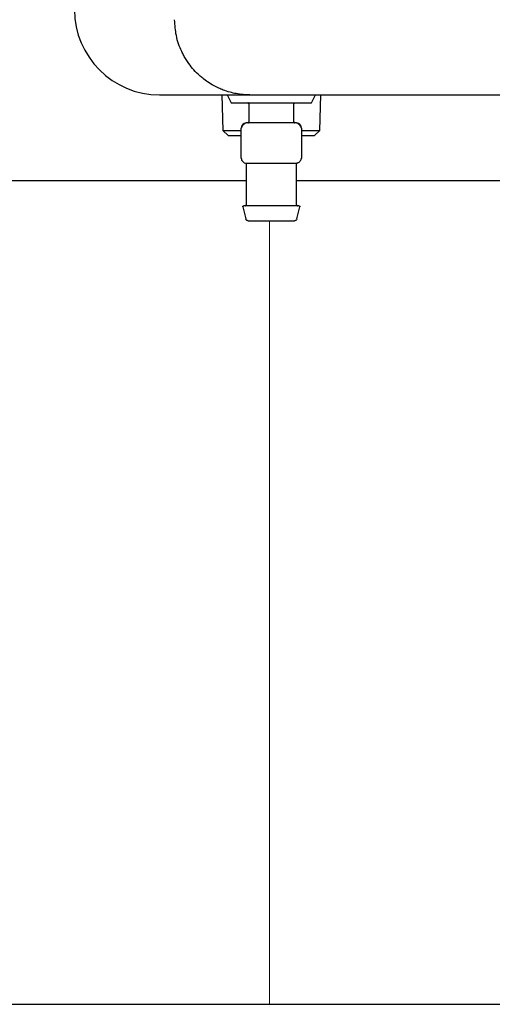
# Model space of a CAD drawing. Units: inches. Extents: x 0.4 to 16.6, y 0.2 to 10.8.
# Drawn here: x 9.8 to 10, y 5.5 to 5.9 of the extents above; entities that cross this region are included whole.
import ezdxf
from ezdxf.lldxf.tags import DXFTag

# ---------------------------------------------------------------- set-up
doc = ezdxf.new("R2010")
doc.units = ezdxf.units.IN
doc.header["$MEASUREMENT"] = 0
doc.layers.add('CONDENSATE', color=7, linetype='CENTER')
tags = doc.linetypes.add('CENTER', pattern=[0.4, 0.25, -0.05, 0.05, -0.05]).pattern_tags.tags
tags[10:11] = [DXFTag(74, 4), DXFTag(75, 0), DXFTag(340, '0'), DXFTag(46, 1.0), DXFTag(50, 0.0), DXFTag(44, 0.0), DXFTag(45, 0.0)]
tags[8:9] = [DXFTag(74, 4), DXFTag(75, 0), DXFTag(340, '0'), DXFTag(46, 1.0), DXFTag(50, 0.0), DXFTag(44, 0.0), DXFTag(45, 0.0)]
tags[6:7] = [DXFTag(74, 4), DXFTag(75, 0), DXFTag(340, '0'), DXFTag(46, 1.0), DXFTag(50, 0.0), DXFTag(44, 0.0), DXFTag(45, 0.0)]
tags[4:5] = [DXFTag(74, 4), DXFTag(75, 0), DXFTag(340, '0'), DXFTag(46, 1.0), DXFTag(50, 0.0), DXFTag(44, 0.0), DXFTag(45, 0.0)]

msp = doc.modelspace()

# ---------------------------------------------------------------- linework, layer by layer
at = {"color": 7, "linetype": 'Continuous', "lineweight": 25}
for p, q in [((9.8586, 5.85796), (9.89403, 5.85796)), ((9.88304, 5.85796), (9.88347, 5.84404)), ((9.88517, 5.85796), (9.88675, 5.85481)), ((9.91824, 5.85481), (9.91982, 5.85796)), ((9.92152, 5.84404), (9.92195, 5.85796)), ((9.88675, 5.85481), (9.91824, 5.85481)), ((9.89364, 5.85441), (9.89364, 5.84733)), ((9.91135, 5.84733), (9.91135, 5.85441)), ((9.9025, 5.84693), (9.89265, 5.84693)), ((9.91234, 5.84693), (9.9025, 5.84693)), ((9.88347, 5.84404), (9.8855, 5.84201)), ((9.88347, 5.84404), (9.89068, 5.84404)), ((9.8855, 5.84201), (9.89068, 5.84201)), ((9.89068, 5.83315), (9.89068, 5.84496)), ((9.91431, 5.84496), (9.91431, 5.83315)), ((9.91431, 5.84404), (9.92152, 5.84404)), ((9.91431, 5.84201), (9.91949, 5.84201)), ((9.91949, 5.84201), (9.92152, 5.84404)), ((9.89265, 5.83119), (9.89514, 5.83119)), ((9.89265, 5.83083), (9.89265, 5.81485)), ((9.90001, 5.83119), (9.9025, 5.83119)), ((9.9025, 5.83119), (9.90498, 5.83119)), ((9.90985, 5.83119), (9.91234, 5.83119)), ((9.91234, 5.81485), (9.91234, 5.83083)), ((9.89265, 5.82418), (9.59275, 5.82418)), ((10.00322, 5.82418), (9.91234, 5.82418)), ((9.8913, 5.81396), (9.89247, 5.80929)), ((9.91252, 5.80929), (9.91369, 5.81396))]:
    msp.add_line(p, q, dxfattribs=at)
at = {"color": 7, "linetype": 'CENTER', "lineweight": 18}
msp.add_line((9.90179, 5.50091), (9.90179, 5.80855), dxfattribs=at)
at = {"color": 7, "linetype": 'Continuous', "lineweight": 25}
for centre, radius, start, end in [((9.8586, 5.89142), 0.03346, 180, 270), ((9.89265, 5.84496), 0.00197, 90, 180), ((9.91234, 5.84496), 0.00197, 0, 90), ((9.89265, 5.83315), 0.00197, 180, 270)]:
    msp.add_arc(centre, radius, start, end, dxfattribs=at)
for points, knots in [([(9.89403, 5.85796), (9.89316, 5.85798), (9.89137, 5.85803), (9.88876, 5.85839), (9.88614, 5.85899), (9.88384, 5.85974), (9.88169, 5.86063), (9.87963, 5.86166), (9.87753, 5.86295), (9.87571, 5.8643), (9.87309, 5.86653), (9.87087, 5.869), (9.869, 5.87179), (9.86807, 5.87338), (9.86654, 5.87641), (9.8649, 5.88108), (9.86463, 5.88539), (9.8645, 5.88748)], [0, 0, 0, 0, 0.056096, 0.115509, 0.169426, 0.230652, 0.271889, 0.320848, 0.380576, 0.432762, 0.468253, 0.604419, 0.646069, 0.685818, 0.723673, 0.865507, 1, 1, 1, 1]), ([(9.89403, 5.85796), (9.91746, 5.85796), (9.96433, 5.85796), (10.03489, 5.85796), (10.10557, 5.85796), (10.15277, 5.85796), (10.17637, 5.85796)], [0, 0, 0, 0, 0.249979, 0.5, 0.750023, 1, 1, 1, 1]), ([(9.89364, 5.85441), (9.89363, 5.85447), (9.89362, 5.85459), (9.89351, 5.85472), (9.89338, 5.85479), (9.89329, 5.8548), (9.89324, 5.85481)], [0, 0, 0, 0, 0.270261, 0.562429, 0.789736, 1, 1, 1, 1]), ([(9.91175, 5.85481), (9.91169, 5.8548), (9.91158, 5.85479), (9.91144, 5.85468), (9.91137, 5.85455), (9.91136, 5.85446), (9.91135, 5.85441)], [0, 0, 0, 0, 0.270261, 0.562429, 0.789736, 1, 1, 1, 1]), ([(9.89267, 5.84693), (9.89255, 5.84692), (9.8923, 5.8469), (9.89194, 5.84669), (9.89158, 5.84637), (9.89127, 5.84597), (9.89101, 5.84556), (9.89085, 5.84527), (9.89076, 5.84511), (9.89072, 5.84503), (9.89069, 5.84497), (9.89069, 5.84497), (9.89068, 5.84496)], [0, 0, 0, 0, 0.135003, 0.275721, 0.417103, 0.55379, 0.681414, 0.797724, 0.8519, 0.903479, 0.952743, 1, 1, 1, 1]), ([(9.89324, 5.84693), (9.8933, 5.84694), (9.89342, 5.84695), (9.89355, 5.84706), (9.89362, 5.84719), (9.89363, 5.84728), (9.89364, 5.84733)], [0, 0, 0, 0, 0.270261, 0.562429, 0.789736, 1, 1, 1, 1]), ([(9.91135, 5.84733), (9.91136, 5.84727), (9.91138, 5.84715), (9.91148, 5.84702), (9.91161, 5.84695), (9.9117, 5.84694), (9.91175, 5.84693)], [0, 0, 0, 0, 0.270261, 0.562429, 0.789736, 1, 1, 1, 1]), ([(9.91431, 5.84496), (9.91431, 5.84497), (9.9143, 5.84497), (9.91428, 5.84503), (9.91423, 5.84511), (9.91415, 5.84527), (9.91398, 5.84556), (9.91372, 5.84597), (9.91341, 5.84637), (9.91305, 5.84669), (9.91269, 5.8469), (9.91244, 5.84692), (9.91232, 5.84693)], [0, 0, 0, 0, 0.047257, 0.096521, 0.1481, 0.202276, 0.318586, 0.44621, 0.582897, 0.724279, 0.864997, 1, 1, 1, 1]), ([(9.89068, 5.83315), (9.89069, 5.83312), (9.89069, 5.83306), (9.8907, 5.83289), (9.89075, 5.83264), (9.89084, 5.83235), (9.89095, 5.83218), (9.891, 5.8321)], [0, 0, 0, 0, 0.104082, 0.213962, 0.459765, 0.750405, 1, 1, 1, 1]), ([(9.89233, 5.83121), (9.89237, 5.8312), (9.89246, 5.83118), (9.89257, 5.83108), (9.89264, 5.83096), (9.89265, 5.83087), (9.89265, 5.83082)], [0, 0, 0, 0, 0.24215, 0.500002, 0.757853, 1, 1, 1, 1]), ([(9.89514, 5.83119), (9.89587, 5.8312), (9.89733, 5.83123), (9.89911, 5.8312), (9.90001, 5.83119)], [0, 0, 0, 0, 0.498363, 1, 1, 1, 1]), ([(9.90498, 5.83119), (9.90587, 5.8312), (9.90766, 5.83123), (9.90912, 5.8312), (9.90985, 5.83119)], [0, 0, 0, 0, 0.498363, 1, 1, 1, 1]), ([(9.91232, 5.83119), (9.91244, 5.83119), (9.91269, 5.83121), (9.91306, 5.83134), (9.91341, 5.83155), (9.91373, 5.83184), (9.91399, 5.83218), (9.91418, 5.83254), (9.91429, 5.83287), (9.9143, 5.83306), (9.91431, 5.83315)], [0, 0, 0, 0, 0.122736, 0.251469, 0.383658, 0.516329, 0.646478, 0.771521, 0.889655, 1, 1, 1, 1]), ([(9.91234, 5.83082), (9.91234, 5.83087), (9.91235, 5.83096), (9.91243, 5.83108), (9.91253, 5.83118), (9.91262, 5.8312), (9.91267, 5.83121)], [0, 0, 0, 0, 0.242147, 0.499998, 0.75785, 1, 1, 1, 1]), ([(9.8913, 5.81396), (9.89129, 5.814), (9.89128, 5.81409), (9.89131, 5.81422), (9.8914, 5.81435), (9.89153, 5.81444), (9.89163, 5.81445), (9.89168, 5.81445)], [0, 0, 0, 0, 0.1734161, 0.3649166, 0.5648269, 0.7938335, 1, 1, 1, 1]), ([(9.91331, 5.81445), (9.91323, 5.81445), (9.91303, 5.81445), (9.91157, 5.81445), (9.90962, 5.81445), (9.90759, 5.81445), (9.90516, 5.81445), (9.9025, 5.81445), (9.89983, 5.81445), (9.8974, 5.81445), (9.89537, 5.81445), (9.89342, 5.81445), (9.89196, 5.81445), (9.89177, 5.81445), (9.89168, 5.81445)], [0, 0, 0, 0, 0.090318, 0.204563, 0.27142, 0.343936, 0.420786, 0.5, 0.579214, 0.656064, 0.72858, 0.795437, 0.909682, 1, 1, 1, 1]), ([(9.89226, 5.81445), (9.89232, 5.81446), (9.89243, 5.81447), (9.89256, 5.81458), (9.89264, 5.81471), (9.89265, 5.8148), (9.89265, 5.81485)], [0, 0, 0, 0, 0.270261, 0.562429, 0.789736, 1, 1, 1, 1]), ([(9.91234, 5.81485), (9.91235, 5.81479), (9.91236, 5.81467), (9.91247, 5.81454), (9.9126, 5.81447), (9.91269, 5.81446), (9.91273, 5.81445)], [0, 0, 0, 0, 0.270261, 0.562429, 0.789736, 1, 1, 1, 1]), ([(9.91331, 5.81445), (9.91335, 5.81445), (9.91344, 5.81444), (9.91356, 5.81437), (9.91366, 5.81426), (9.91371, 5.81412), (9.9137, 5.81401), (9.91369, 5.81396)], [0, 0, 0, 0, 0.173416, 0.364917, 0.564827, 0.793834, 1, 1, 1, 1]), ([(9.89342, 5.80855), (9.8933, 5.80856), (9.89306, 5.80859), (9.89276, 5.80878), (9.89256, 5.80902), (9.8925, 5.8092), (9.89247, 5.80929)], [0, 0, 0, 0, 0.273112, 0.561699, 0.786887, 1, 1, 1, 1]), ([(9.89342, 5.80855), (9.89349, 5.80855), (9.89365, 5.80855), (9.89488, 5.80855), (9.89652, 5.80855), (9.89822, 5.80855), (9.90026, 5.80855), (9.9025, 5.80855), (9.90473, 5.80855), (9.90677, 5.80855), (9.90847, 5.80855), (9.91011, 5.80855), (9.91134, 5.80855), (9.9115, 5.80855), (9.91157, 5.80855)], [0, 0, 0, 0, 0.0903184, 0.2045632, 0.2714199, 0.3439362, 0.4207855, 0.5, 0.5792145, 0.6560638, 0.7285801, 0.7954368, 0.9096816, 1, 1, 1, 1]), ([(9.91252, 5.80929), (9.91248, 5.80918), (9.9124, 5.80895), (9.91214, 5.80871), (9.91185, 5.80857), (9.91166, 5.80855), (9.91157, 5.80855)], [0, 0, 0, 0, 0.273112, 0.561699, 0.786887, 1, 1, 1, 1])]:
    msp.add_open_spline(points, degree=3, knots=knots, dxfattribs=at)
at = {"layer": 'CONDENSATE'}
msp.add_line((8.87679, 5.50091), (12.39843, 5.50091), dxfattribs=at)

doc.saveas('drawing.dxf')
